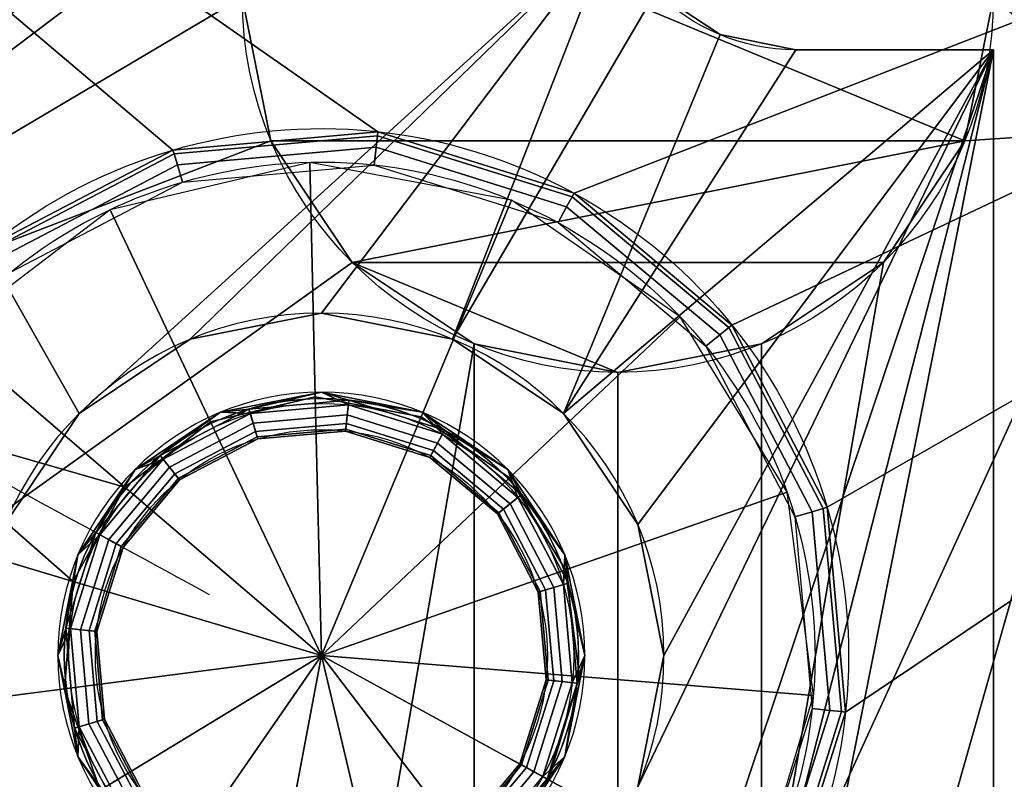
# Model space of a CAD drawing. Extents: x -1172 to 1155, y -30 to 30.
# Drawn here: x 1129 to 1137, y 14 to 20 of the extents above; entities that cross this region are included whole.
import ezdxf

# ---------------------------------------------------------------- set-up
doc = ezdxf.new("R2010")
doc.units = 0
doc.layers.add('2', color=7, linetype='CONTINUOUS')

msp = doc.modelspace()

# ---------------------------------------------------------------- linework, layer by layer
at = {"layer": '2', "color": 43, "linetype": 'CONTINUOUS'}
for p, q in [((1136.45, 19.6, -19.666), (1134.95, 19.6, -19.666)), ((1134.95, 19.6, -19.666), (1134.95, 19.6, -22.666)), ((1136.45, 19.6, -22.666), (1134.95, 19.6, -22.666)), ((1136.45, 2.85, -19.666), (1136.45, 19.6, -19.666)), ((1136.45, 19.6, -19.666), (1136.45, 19.6, -22.666)), ((1136.45, 2.85, -22.666), (1136.45, 19.6, -22.666)), ((1131.35, 17.6, -19.666), (1131.35, 17.6, -22.666)), ((1133.6, 17.15, -31.966), (1133.6, 12.85, -31.966)), ((1133.6, 17.15, -31.966), (1133.6, 17.15, -34.966)), ((1133.6, 17.15, -34.966), (1133.6, 17.15, -39.166)), ((1133.6, 17.15, -34.966), (1133.6, 12.85, -34.966)), ((1131.35, 17, -18.466), (1131.35, 17, -19.666)), ((1129.8449, 15.8222, -18.466), (1129.6376, 15.9355, -18.7022)), ((1129.6376, 15.9355, -18.7022), (1129.6376, 15.9355, -19.666)), ((1129.8449, 15.8222, -18.666), (1129.8449, 15.8222, -18.466)), ((1129.35, 15, -18.466), (1129.35, 15, -19.666)), ((1133.35, 15, -18.466), (1133.35, 15, -19.666)), ((1132.8551, 14.1778, -18.466), (1133.0624, 14.0645, -18.7022)), ((1132.8551, 14.1778, -18.666), (1132.8551, 14.1778, -18.466)), ((1133.0624, 14.0645, -18.7022), (1133.0624, 14.0645, -19.666))]:
    msp.add_line(p, q, dxfattribs=at)
at = {"layer": '2', "color": 43, "linetype": 'CONTINUOUS', "extrusion": (0, 0, -1)}
for centre, radius, start, end in [((-1133.6, 20, 34.966), 2.85, 270, 90), ((-1133.6, 20, 39.166), 2.85, 270, 90), ((-1133.6, 20, 31.966), 2.85, 90, 270), ((-1133.6, 20, 39.166), 2.85, 90, 270), ((-1134.95, 21.1, 19.666), 1.5, 270, 0), ((-1134.95, 21.1, 22.666), 1.5, 270, 0), ((-1131.35, 15, 18.466), 4, 28.64789, 208.64789), ((-1131.35, 15, 17.3442), 4, 28.64789, 208.64789), ((-1131.35, 15, 16.8538), 3.7458, 28.64789, 208.64789), ((-1131.35, 15, 18.7022), 1.9512, 28.64789, 208.64789), ((-1131.35, 15, 18.466), 1.915, 28.64789, 208.64789), ((-1131.35, 15, 18.466), 4, 208.64789, 28.64789), ((-1131.35, 15, 17.3442), 4, 208.64789, 28.64789), ((-1131.35, 15, 18.466), 1.715, 28.64789, 208.64789), ((-1131.35, 15, 18.666), 1.715, 28.64789, 208.64789), ((-1131.35, 15, 16.8538), 3.7458, 208.64789, 28.64789), ((-1131.35, 15, 18.7022), 1.9512, 208.64789, 28.64789), ((-1131.35, 15, 18.466), 1.915, 208.64789, 28.64789), ((-1131.35, 15, 18.466), 1.715, 208.64789, 28.64789), ((-1131.35, 15, 18.666), 1.715, 208.64789, 28.64789)]:
    msp.add_arc(centre, radius, start, end, dxfattribs=at)
at = {"layer": '2', "color": 43, "linetype": 'CONTINUOUS'}
for centre, radius, start, end in [((1131.35, 15, -19.666), 2.6, 90, 270), ((1131.35, 15, -22.666), 2.6, 90, 270), ((1131.35, 15, -19.666), 2.6, 270, 90), ((1131.35, 15, -22.666), 2.6, 270, 90), ((1131.35, 15, -19.666), 2, 90, 180), ((1131.35, 15, -18.466), 2, 90, 180), ((1131.35, 15, -19.666), 2, 0, 90), ((1131.35, 15, -18.466), 2, 0, 90), ((1131.35, 15, -19.666), 1.9512, 331.35211, 151.35211), ((1131.35, 15, -19.666), 1.9512, 151.35211, 331.35211), ((1131.35, 15, -19.666), 2, 180, 270), ((1131.35, 15, -18.466), 2, 180, 270), ((1131.35, 15, -19.666), 2, 270, 0), ((1131.35, 15, -18.466), 2, 270, 0)]:
    msp.add_arc(centre, radius, start, end, dxfattribs=at)
at = {"layer": '2', "color": 43, "linetype": 'CONTINUOUS', "extrusion": (0.479426, 0.877583, 0)}
for centre, radius, start, end in [((-985.6616, -22.166, 555.5618), 6.5, 54.8113, 81.41844), ((-983.7466, -18.666, 555.5618), 0.2, 90, 180)]:
    msp.add_arc(centre, radius, start, end, dxfattribs=at)
at = {"layer": '2', "color": 43, "linetype": 'CONTINUOUS', "extrusion": (-0.479426, -0.877583, 0)}
for centre, radius, start, end in [((985.6616, -22.166, -555.5618), 6.5, 54.8113, 81.41844), ((987.5766, -18.666, -555.5618), 0.2, 90, 180)]:
    msp.add_arc(centre, radius, start, end, dxfattribs=at)
at = {"layer": '2', "color": 43, "linetype": 'CONTINUOUS'}
for points in [[(1151.9999, 25.8, -18.466), (1122, 25.8, -18.466), (1131.7784, 18.977, -18.466), (1133.2678, 18.5103, -18.466)], [(1128.8408, 18.1151, -18.466), (1130.2239, 18.8382, -18.466), (1122, 25.8, -18.466)], [(1130.2239, 18.8382, -18.466), (1131.7784, 18.977, -18.466), (1122, 25.8, -18.466)], [(1133.2678, 18.5103, -18.466), (1134.4651, 17.5093, -18.466), (1151.9999, 25.8, -18.466)], [(1151.9999, 25.8, -18.466), (1134.4651, 17.5093, -18.466), (1135.1882, 16.1262, -18.466)], [(1151.9999, -25.8, -18.466), (1151.9999, 25.8, -18.466), (1135.327, 14.5716, -18.466), (1134.8603, 13.0823, -18.466)], [(1135.1882, 16.1262, -18.466), (1135.327, 14.5716, -18.466), (1151.9999, 25.8, -18.466)], [(1125.1, 16.65, -34.966), (1133.6, 23.75, -34.966), (1131.5848, 22.0153, -34.966)], [(1133.6, 23.75, -34.966), (1125.1, 16.65, -34.966), (1125.1, 23.35, -34.966)], [(1129.5115, -3.1615, -19.666), (1126.25, 22.6, -19.666), (1128.75, 5, -19.666)], [(1126.25, 22.6, -19.666), (1129.5115, -3.1615, -19.666), (1128.948, -4.005, -19.666)], [(1128.75, 15, -19.666), (1129.5115, 6.8385, -19.666), (1128.948, 5.995, -19.666), (1126.25, 22.6, -19.666)], [(1133.45, 21.1, -19.666), (1133.5642, 20.526, -19.666), (1129.5115, 16.8385, -19.666), (1126.25, 22.6, -19.666)], [(1129.5115, 16.8385, -19.666), (1128.948, 15.995, -19.666), (1126.25, 22.6, -19.666)], [(1126.25, 22.6, -22.666), (1129.5115, 16.8385, -22.666), (1133.5642, 20.526, -22.666), (1133.45, 21.1, -22.666)], [(1126.25, 22.6, -22.666), (1128.948, 15.995, -22.666), (1129.5115, 16.8385, -22.666)], [(1131.5848, 22.0153, -34.966), (1130.9669, 21.0906, -34.966), (1125.1, 16.65, -34.966)], [(1130.9669, 21.0906, -34.966), (1130.7501, 20, -34.966), (1125.1, 16.65, -34.966)], [(1130.9669, 18.9094, -39.166), (1130.7501, 20, -39.166), (1130.9669, 21.0906, -39.166), (1136.2331, 18.9094, -39.166)], [(1136.2331, 21.0906, -39.166), (1136.4501, 20, -39.166), (1136.2331, 18.9094, -39.166), (1130.9669, 21.0906, -39.166)], [(1137.5999, 21, -31.966), (1137.5999, 19, -31.966), (1136.2331, 21.0906, -31.966)], [(1136.4501, 20, -31.966), (1136.2331, 21.0906, -31.966), (1137.5999, 19, -31.966)], [(1130.355, 17.4021, -19.666), (1129.5115, 16.8385, -19.666), (1133.5642, 20.526, -19.666)], [(1133.5642, 20.526, -22.666), (1129.5115, 16.8385, -22.666), (1130.355, 17.4021, -22.666)], [(1133.5642, 20.526, -19.666), (1131.35, 17.6, -19.666), (1130.355, 17.4021, -19.666)], [(1133.5642, 20.526, -22.666), (1130.355, 17.4021, -22.666), (1131.35, 17.6, -22.666)], [(1132.345, 17.4021, -19.666), (1131.35, 17.6, -19.666), (1133.5642, 20.526, -19.666)], [(1131.35, 17.6, -22.666), (1132.345, 17.4021, -22.666), (1133.5642, 20.526, -22.666)], [(1132.345, 17.4021, -19.666), (1133.5642, 20.526, -19.666), (1133.8893, 20.0393, -19.666)], [(1133.8893, 20.0393, -22.666), (1133.5642, 20.526, -22.666), (1132.345, 17.4021, -22.666)], [(1133.8893, 20.0393, -19.666), (1134.3759, 19.7142, -19.666), (1133.1885, 16.8385, -19.666), (1132.345, 17.4021, -19.666)], [(1132.345, 17.4021, -22.666), (1133.1885, 16.8385, -22.666), (1134.3759, 19.7142, -22.666), (1133.8893, 20.0393, -22.666)], [(1133.8893, 20.0393, -19.666), (1133.8893, 20.0393, -22.666), (1134.3759, 19.7142, -22.666), (1134.3759, 19.7142, -19.666)], [(1125.1, 16.65, -34.966), (1130.7501, 20, -34.966), (1130.9669, 18.9094, -34.966)], [(1130.9669, 18.9094, -39.166), (1130.9669, 18.9094, -34.966), (1130.7501, 20, -34.966), (1130.7501, 20, -39.166)], [(1136.4501, 20, -39.166), (1136.4501, 20, -31.966), (1136.2331, 18.9094, -31.966), (1136.2331, 18.9094, -39.166)], [(1136.2331, 18.9094, -31.966), (1136.4501, 20, -31.966), (1137.5999, 19, -31.966)], [(1133.1885, 16.8385, -19.666), (1134.3759, 19.7142, -19.666), (1134.95, 19.6, -19.666)], [(1134.95, 19.6, -22.666), (1134.3759, 19.7142, -22.666), (1133.1885, 16.8385, -22.666)], [(1134.3759, 19.7142, -19.666), (1134.3759, 19.7142, -22.666), (1134.95, 19.6, -22.666), (1134.95, 19.6, -19.666)], [(1133.7521, 14.005, -22.666), (1131.35, 7.6, -22.666), (1132.345, 7.4021, -22.666), (1136.4501, 19.6, -22.666)], [(1132.345, 7.4021, -22.666), (1133.1885, 6.8385, -22.666), (1136.4501, 19.6, -22.666)], [(1136.4501, 19.6, -19.666), (1133.1885, 6.8385, -19.666), (1133.7521, 14.005, -19.666), (1133.95, 15, -19.666)], [(1134.95, 19.6, -19.666), (1136.4501, 19.6, -19.666), (1133.1885, 16.8385, -19.666)], [(1133.7521, 15.995, -19.666), (1133.1885, 16.8385, -19.666), (1136.4501, 19.6, -19.666)], [(1133.7521, 5.995, -19.666), (1133.1885, 6.8385, -19.666), (1136.4501, 19.6, -19.666)], [(1136.4501, 19.6, -22.666), (1133.1885, 6.8385, -22.666), (1133.7521, 5.995, -22.666)], [(1133.1885, 16.8385, -22.666), (1136.4501, 19.6, -22.666), (1134.95, 19.6, -22.666)], [(1136.4501, 19.6, -22.666), (1133.1885, 16.8385, -22.666), (1133.7521, 15.995, -22.666)], [(1133.95, 15, -19.666), (1133.7521, 15.995, -19.666), (1136.4501, 19.6, -19.666)], [(1133.95, 5, -19.666), (1133.7521, 5.995, -19.666), (1136.4501, 19.6, -19.666), (1136.4501, 2.85, -19.666)], [(1136.4501, 19.6, -22.666), (1133.95, 15, -22.666), (1133.7521, 14.005, -22.666)], [(1133.7521, 5.995, -22.666), (1133.95, 5, -22.666), (1136.4501, 2.85, -22.666), (1136.4501, 19.6, -22.666)], [(1133.7521, 15.995, -22.666), (1133.95, 15, -22.666), (1136.4501, 19.6, -22.666)], [(1136.4501, 19.6, -19.666), (1134.95, 19.6, -19.666), (1134.95, 19.6, -22.666), (1136.4501, 19.6, -22.666)], [(1136.4501, 2.85, -19.666), (1136.4501, 19.6, -19.666), (1136.4501, 19.6, -22.666), (1136.4501, 2.85, -22.666)], [(1137.5999, 19, -31.966), (1134.6906, 12.6331, -31.966), (1135.6152, 17.9847, -31.966), (1136.2331, 18.9094, -31.966)], [(1135.6152, 12.0153, -31.966), (1134.6906, 12.6331, -31.966), (1137.5999, 19, -31.966)], [(1136.2331, 11.0906, -31.966), (1135.6152, 12.0153, -31.966), (1137.5999, 19, -31.966)], [(1136.4501, 10, -31.966), (1136.2331, 11.0906, -31.966), (1137.5999, 19, -31.966)], [(1137.5999, 19, -31.966), (1137.5999, 4, -31.966), (1136.4501, 10, -31.966)], [(1130.9669, 18.9094, -34.966), (1131.5848, 17.9847, -34.966), (1125.1, 13.35, -34.966), (1125.1, 16.65, -34.966)], [(1130.2239, 18.8382, -18.466), (1130.2239, 18.8382, -17.3442), (1131.7784, 18.977, -17.3442), (1131.7784, 18.977, -18.466)], [(1131.7784, 18.977, -17.3442), (1130.2239, 18.8382, -17.3442), (1130.2323, 18.8092, -17.1561), (1131.7751, 18.9469, -17.1561)], [(1131.7751, 18.9469, -17.1561), (1130.2323, 18.8092, -17.1561), (1130.257, 18.725, -16.987), (1131.7657, 18.8597, -16.987)], [(1131.5848, 17.9847, -39.166), (1130.9669, 18.9094, -39.166), (1136.2331, 18.9094, -39.166)], [(1131.5848, 17.9847, -39.166), (1131.5848, 17.9847, -34.966), (1130.9669, 18.9094, -34.966), (1130.9669, 18.9094, -39.166)], [(1131.5848, 17.9847, -39.166), (1136.2331, 18.9094, -39.166), (1135.6152, 17.9847, -39.166)], [(1133.2532, 18.4838, -17.1561), (1131.7751, 18.9469, -17.1561), (1131.7657, 18.8597, -16.987), (1133.2111, 18.4068, -16.987)], [(1133.2678, 18.5103, -17.3442), (1131.7784, 18.977, -17.3442), (1131.7751, 18.9469, -17.1561), (1133.2532, 18.4838, -17.1561)], [(1131.7784, 18.977, -18.466), (1131.7784, 18.977, -17.3442), (1133.2678, 18.5103, -17.3442), (1133.2678, 18.5103, -18.466)], [(1136.2331, 18.9094, -39.166), (1136.2331, 18.9094, -31.966), (1135.6152, 17.9847, -31.966), (1135.6152, 17.9847, -39.166)], [(1128.8408, 18.1151, -18.466), (1128.8408, 18.1151, -17.3442), (1130.2239, 18.8382, -17.3442), (1130.2239, 18.8382, -18.466)], [(1130.2239, 18.8382, -17.3442), (1128.8408, 18.1151, -17.3442), (1128.8598, 18.0915, -17.1561), (1130.2323, 18.8092, -17.1561)], [(1131.7657, 18.8597, -16.987), (1130.257, 18.725, -16.987), (1130.2954, 18.5942, -16.8539), (1131.7512, 18.7242, -16.8539)], [(1133.2111, 18.4068, -16.987), (1131.7657, 18.8597, -16.987), (1131.7512, 18.7242, -16.8539), (1133.1458, 18.2872, -16.8539)], [(1130.2323, 18.8092, -17.1561), (1128.8598, 18.0915, -17.1561), (1128.9147, 18.0232, -16.987), (1130.257, 18.725, -16.987)], [(1130.257, 18.725, -16.987), (1128.9147, 18.0232, -16.987), (1129.0002, 17.9171, -16.8539), (1130.2954, 18.5942, -16.8539)], [(1131.2616, 18.7447, -16.8539), (1129.7462, 18.385, -16.8539), (1130.5087, 16.7756, -15.9701), (1131.3037, 16.9642, -15.9701)], [(1132.7924, 18.4569, -16.8539), (1131.2616, 18.7447, -16.8539), (1131.3037, 16.9642, -15.9701), (1132.1065, 16.8133, -15.9701)], [(1134.0737, 17.5714, -16.8539), (1132.7924, 18.4569, -16.8539), (1132.1065, 16.8133, -15.9701), (1132.7786, 16.3488, -15.9701)], [(1134.4415, 17.4903, -17.1561), (1133.2532, 18.4838, -17.1561), (1133.2111, 18.4068, -16.987), (1134.3732, 17.4353, -16.987)], [(1134.4651, 17.5093, -17.3442), (1133.2678, 18.5103, -17.3442), (1133.2532, 18.4838, -17.1561), (1134.4415, 17.4903, -17.1561)], [(1133.2678, 18.5103, -18.466), (1133.2678, 18.5103, -17.3442), (1134.4651, 17.5093, -17.3442), (1134.4651, 17.5093, -18.466)], [(1129.7462, 18.385, -16.8539), (1128.508, 17.44, -16.8539), (1129.8592, 16.2799, -15.9701), (1130.5087, 16.7756, -15.9701)], [(1134.3732, 17.4353, -16.987), (1133.2111, 18.4068, -16.987), (1133.1458, 18.2872, -16.8539), (1134.2671, 17.3498, -16.8539)], [(1131.5848, 17.9847, -34.966), (1132.5094, 17.3669, -34.966), (1131.5848, 12.0153, -34.966), (1125.1, 13.35, -34.966)], [(1131.5848, 17.9847, -39.166), (1135.6152, 17.9847, -39.166), (1134.6906, 17.3669, -39.166), (1133.6, 17.15, -39.166)], [(1133.6, 17.15, -39.166), (1132.5094, 17.3669, -39.166), (1131.5848, 17.9847, -39.166)], [(1132.5094, 17.3669, -39.166), (1132.5094, 17.3669, -34.966), (1131.5848, 17.9847, -34.966), (1131.5848, 17.9847, -39.166)], [(1135.6152, 17.9847, -39.166), (1135.6152, 17.9847, -31.966), (1134.6906, 17.3669, -31.966), (1134.6906, 17.3669, -39.166)], [(1134.6906, 12.6331, -31.966), (1134.6906, 17.3669, -31.966), (1135.6152, 17.9847, -31.966)], [(1131.35, 17.6, -19.666), (1131.35, 17.6, -22.666), (1130.355, 17.4021, -22.666), (1130.355, 17.4021, -19.666)], [(1132.345, 17.4021, -19.666), (1132.345, 17.4021, -22.666), (1131.35, 17.6, -22.666), (1131.35, 17.6, -19.666)], [(1134.8841, 16.2412, -16.8539), (1134.0737, 17.5714, -16.8539), (1132.7786, 16.3488, -15.9701), (1133.2037, 15.6511, -15.9701)], [(1135.1591, 16.1176, -17.1561), (1134.4415, 17.4903, -17.1561), (1134.3732, 17.4353, -16.987), (1135.075, 16.093, -16.987)], [(1135.1882, 16.1262, -17.3442), (1134.4651, 17.5093, -17.3442), (1134.4415, 17.4903, -17.1561), (1135.1591, 16.1176, -17.1561)], [(1134.4651, 17.5093, -18.466), (1134.4651, 17.5093, -17.3442), (1135.1882, 16.1262, -17.3442), (1135.1882, 16.1262, -18.466)], [(1129.8592, 16.2799, -15.9701), (1128.508, 17.44, -16.8539), (1128.0627, 16.7958, -16.8539)], [(1135.075, 16.093, -16.987), (1134.3732, 17.4353, -16.987), (1134.2671, 17.3498, -16.8539), (1134.9442, 16.0546, -16.8539)], [(1130.355, 17.4021, -19.666), (1130.355, 17.4021, -22.666), (1129.5115, 16.8385, -22.666), (1129.5115, 16.8385, -19.666)], [(1132.5094, 12.6331, -34.966), (1131.5848, 12.0153, -34.966), (1132.5094, 17.3669, -34.966)], [(1133.1885, 16.8385, -19.666), (1133.1885, 16.8385, -22.666), (1132.345, 17.4021, -22.666), (1132.345, 17.4021, -19.666)], [(1133.6, 17.15, -39.166), (1133.6, 17.15, -34.966), (1132.5094, 17.3669, -34.966), (1132.5094, 17.3669, -39.166)], [(1132.5094, 17.3669, -34.966), (1133.6, 17.15, -34.966), (1133.6, 12.85, -34.966), (1132.5094, 12.6331, -34.966)], [(1134.6906, 17.3669, -31.966), (1133.6, 17.15, -31.966), (1133.6, 17.15, -34.966)], [(1133.6, 17.15, -34.966), (1133.6, 17.15, -39.166), (1134.6906, 17.3669, -39.166), (1134.6906, 17.3669, -31.966)], [(1134.6906, 12.6331, -31.966), (1133.6, 12.85, -31.966), (1133.6, 17.15, -31.966), (1134.6906, 17.3669, -31.966)], [(1133.6, 17.15, -31.966), (1133.6, 12.85, -31.966), (1133.6, 12.85, -34.966), (1133.6, 17.15, -34.966)], [(1131.3037, 16.9642, -15.9701), (1130.5087, 16.7756, -15.9701), (1131.35, 15, -15.666)], [(1131.35, 17, -19.666), (1130.5846, 16.8478, -19.666), (1130.8006, 16.8723, -19.666)], [(1130.5846, 16.8478, -18.466), (1131.35, 17, -18.466), (1131.5551, 16.904, -18.466), (1130.8109, 16.8375, -18.466)], [(1130.5846, 16.8478, -18.466), (1130.5846, 16.8478, -19.666), (1131.35, 17, -19.666), (1131.35, 17, -18.466)], [(1130.8006, 16.8723, -19.666), (1131.559, 16.94, -19.666), (1131.35, 17, -19.666)], [(1132.1065, 16.8133, -15.9701), (1131.3037, 16.9642, -15.9701), (1131.35, 15, -15.666)], [(1132.1154, 16.8478, -19.666), (1131.35, 17, -19.666), (1131.559, 16.94, -19.666)], [(1131.35, 17, -18.466), (1132.1154, 16.8478, -18.466), (1132.2681, 16.6806, -18.466), (1131.5551, 16.904, -18.466)], [(1131.35, 17, -18.466), (1131.35, 17, -19.666), (1132.1154, 16.8478, -19.666), (1132.1154, 16.8478, -18.466)], [(1131.559, 16.94, -18.7022), (1130.8006, 16.8723, -18.7022), (1130.8671, 16.6456, -18.466), (1131.5336, 16.7051, -18.466)], [(1130.8006, 16.8723, -19.666), (1130.8006, 16.8723, -18.7022), (1131.559, 16.94, -18.7022), (1131.559, 16.94, -19.666)], [(1131.5469, 16.8279, -18.4813), (1130.8324, 16.7641, -18.4813), (1130.8109, 16.8375, -18.466), (1131.5551, 16.904, -18.466)], [(1132.2855, 16.7124, -18.7022), (1131.559, 16.94, -18.7022), (1131.5336, 16.7051, -18.466), (1132.1722, 16.5051, -18.466)], [(1132.2314, 16.6134, -18.4813), (1131.5469, 16.8279, -18.4813), (1131.5551, 16.904, -18.466), (1132.2681, 16.6806, -18.466)], [(1131.559, 16.94, -19.666), (1131.559, 16.94, -18.7022), (1132.2855, 16.7124, -18.7022), (1132.2855, 16.7124, -19.666)], [(1131.559, 16.94, -19.666), (1132.2855, 16.7124, -19.666), (1132.1154, 16.8478, -19.666)], [(1129.5115, 16.8385, -19.666), (1129.5115, 16.8385, -22.666), (1128.948, 15.995, -22.666), (1128.948, 15.995, -19.666)], [(1130.5846, 16.8478, -19.666), (1129.9357, 16.4142, -19.666), (1130.126, 16.5195, -19.666)], [(1130.8109, 16.8375, -18.466), (1130.1486, 16.4913, -18.466), (1129.9357, 16.4142, -18.466), (1130.5846, 16.8478, -18.466)], [(1129.9357, 16.4142, -18.466), (1129.9357, 16.4142, -19.666), (1130.5846, 16.8478, -19.666), (1130.5846, 16.8478, -18.466)], [(1130.8006, 16.8723, -18.7022), (1130.126, 16.5195, -18.7022), (1130.2742, 16.3356, -18.466), (1130.8671, 16.6456, -18.466)], [(1130.126, 16.5195, -19.666), (1130.126, 16.5195, -18.7022), (1130.8006, 16.8723, -18.7022), (1130.8006, 16.8723, -19.666)], [(1130.126, 16.5195, -19.666), (1130.8006, 16.8723, -19.666), (1130.5846, 16.8478, -19.666)], [(1130.8324, 16.7641, -18.4813), (1130.1967, 16.4317, -18.4813), (1130.1486, 16.4913, -18.466), (1130.8109, 16.8375, -18.466)], [(1131.5399, 16.7634, -18.5246), (1130.8507, 16.7018, -18.5246), (1130.8324, 16.7641, -18.4813), (1131.5469, 16.8279, -18.4813)], [(1132.7786, 16.3488, -15.9701), (1132.1065, 16.8133, -15.9701), (1131.35, 15, -15.666)], [(1132.2002, 16.5565, -18.5246), (1131.5399, 16.7634, -18.5246), (1131.5469, 16.8279, -18.4813), (1132.2314, 16.6134, -18.4813)], [(1132.7642, 16.4142, -19.666), (1132.1154, 16.8478, -19.666), (1132.2855, 16.7124, -19.666)], [(1132.1154, 16.8478, -18.466), (1132.7642, 16.4142, -18.466), (1132.8413, 16.2013, -18.466), (1132.2681, 16.6806, -18.466)], [(1132.1154, 16.8478, -18.466), (1132.1154, 16.8478, -19.666), (1132.7642, 16.4142, -19.666), (1132.7642, 16.4142, -18.466)], [(1133.7521, 15.995, -19.666), (1133.7521, 15.995, -22.666), (1133.1885, 16.8385, -22.666), (1133.1885, 16.8385, -19.666)], [(1128.0627, 16.7958, -16.8539), (1127.7612, 16.0731, -16.8539), (1129.4676, 15.5629, -15.9701)], [(1129.4676, 15.5629, -15.9701), (1129.8592, 16.2799, -15.9701), (1128.0627, 16.7958, -16.8539)], [(1130.5087, 16.7756, -15.9701), (1129.8592, 16.2799, -15.9701), (1131.35, 15, -15.666)], [(1130.8507, 16.7018, -18.5246), (1130.2375, 16.3812, -18.5246), (1130.1967, 16.4317, -18.4813), (1130.8324, 16.7641, -18.4813)], [(1131.5353, 16.7203, -18.5895), (1130.8628, 16.6602, -18.5895), (1130.8507, 16.7018, -18.5246), (1131.5399, 16.7634, -18.5246)], [(1132.1795, 16.5184, -18.5895), (1131.5353, 16.7203, -18.5895), (1131.5399, 16.7634, -18.5246), (1132.2002, 16.5565, -18.5246)], [(1130.8628, 16.6602, -18.5895), (1130.2646, 16.3474, -18.5895), (1130.2375, 16.3812, -18.5246), (1130.8507, 16.7018, -18.5246)], [(1131.5336, 16.7051, -18.666), (1130.8671, 16.6456, -18.666), (1130.8628, 16.6602, -18.5895), (1131.5353, 16.7203, -18.5895)], [(1131.5336, 16.7051, -18.666), (1131.5336, 16.7051, -18.466), (1130.8671, 16.6456, -18.466), (1130.8671, 16.6456, -18.666)], [(1132.1722, 16.5051, -18.666), (1131.5336, 16.7051, -18.666), (1131.5353, 16.7203, -18.5895), (1132.1795, 16.5184, -18.5895)], [(1132.1722, 16.5051, -18.666), (1132.1722, 16.5051, -18.466), (1131.5336, 16.7051, -18.466), (1131.5336, 16.7051, -18.666)], [(1132.8696, 16.224, -18.7022), (1132.2855, 16.7124, -18.7022), (1132.1722, 16.5051, -18.466), (1132.6855, 16.0758, -18.466)], [(1132.7817, 16.1533, -18.4813), (1132.2314, 16.6134, -18.4813), (1132.2681, 16.6806, -18.466), (1132.8413, 16.2013, -18.466)], [(1132.2855, 16.7124, -19.666), (1132.2855, 16.7124, -18.7022), (1132.8696, 16.224, -18.7022), (1132.8696, 16.224, -19.666)], [(1132.2855, 16.7124, -19.666), (1132.8696, 16.224, -19.666), (1132.7642, 16.4142, -19.666)], [(1130.8671, 16.6456, -18.666), (1130.2742, 16.3356, -18.666), (1130.2646, 16.3474, -18.5895), (1130.8628, 16.6602, -18.5895)], [(1130.8671, 16.6456, -18.666), (1130.8671, 16.6456, -18.466), (1130.2742, 16.3356, -18.466), (1130.2742, 16.3356, -18.666)], [(1132.7312, 16.1126, -18.5246), (1132.2002, 16.5565, -18.5246), (1132.2314, 16.6134, -18.4813), (1132.7817, 16.1533, -18.4813)], [(1130.126, 16.5195, -18.7022), (1129.6376, 15.9355, -18.7022), (1129.8449, 15.8222, -18.466), (1130.2742, 16.3356, -18.466)], [(1129.6376, 15.9355, -19.666), (1129.6376, 15.9355, -18.7022), (1130.126, 16.5195, -18.7022), (1130.126, 16.5195, -19.666)], [(1129.6376, 15.9355, -19.666), (1130.126, 16.5195, -19.666), (1129.9357, 16.4142, -19.666)], [(1132.6855, 16.0758, -18.666), (1132.1722, 16.5051, -18.666), (1132.1795, 16.5184, -18.5895), (1132.6975, 16.0854, -18.5895)], [(1132.6975, 16.0854, -18.5895), (1132.1795, 16.5184, -18.5895), (1132.2002, 16.5565, -18.5246), (1132.7312, 16.1126, -18.5246)], [(1129.5023, 15.7654, -18.466), (1129.9357, 16.4142, -18.466), (1130.1486, 16.4913, -18.466), (1129.6694, 15.9181, -18.466)], [(1130.1967, 16.4317, -18.4813), (1129.7365, 15.8814, -18.4813), (1129.6694, 15.9181, -18.466), (1130.1486, 16.4913, -18.466)], [(1132.6855, 16.0758, -18.666), (1132.6855, 16.0758, -18.466), (1132.1722, 16.5051, -18.466), (1132.1722, 16.5051, -18.666)], [(1129.9357, 16.4142, -19.666), (1129.5023, 15.7654, -19.666), (1129.6376, 15.9355, -19.666)], [(1129.5023, 15.7654, -18.466), (1129.5023, 15.7654, -19.666), (1129.9357, 16.4142, -19.666), (1129.9357, 16.4142, -18.466)], [(1130.2375, 16.3812, -18.5246), (1129.7935, 15.8503, -18.5246), (1129.7365, 15.8814, -18.4813), (1130.1967, 16.4317, -18.4813)], [(1130.2646, 16.3474, -18.5895), (1129.8316, 15.8295, -18.5895), (1129.7935, 15.8503, -18.5246), (1130.2375, 16.3812, -18.5246)], [(1133.1978, 15.7654, -19.666), (1132.7642, 16.4142, -19.666), (1132.8696, 16.224, -19.666)], [(1133.1875, 15.5391, -18.466), (1132.8413, 16.2013, -18.466), (1132.7642, 16.4142, -18.466), (1133.1978, 15.7654, -18.466)], [(1132.7642, 16.4142, -18.466), (1132.7642, 16.4142, -19.666), (1133.1978, 15.7654, -19.666), (1133.1978, 15.7654, -18.466)], [(1130.2742, 16.3356, -18.666), (1129.8449, 15.8222, -18.666), (1129.8316, 15.8295, -18.5895), (1130.2646, 16.3474, -18.5895)], [(1130.2742, 16.3356, -18.666), (1130.2742, 16.3356, -18.466), (1129.8449, 15.8222, -18.466), (1129.8449, 15.8222, -18.666)], [(1133.2037, 15.6511, -15.9701), (1132.7786, 16.3488, -15.9701), (1131.35, 15, -15.666)], [(1129.8592, 16.2799, -15.9701), (1129.4676, 15.5629, -15.9701), (1131.35, 15, -15.666)], [(1133.2223, 15.5493, -18.7022), (1132.8696, 16.224, -18.7022), (1132.6855, 16.0758, -18.466), (1132.9956, 15.4828, -18.466)], [(1132.8696, 16.224, -19.666), (1132.8696, 16.224, -18.7022), (1133.2223, 15.5493, -18.7022), (1133.2223, 15.5493, -19.666)], [(1132.8696, 16.224, -19.666), (1133.2223, 15.5493, -19.666), (1133.1978, 15.7654, -19.666)], [(1135.0834, 14.6965, -16.8539), (1134.8841, 16.2412, -16.8539), (1133.2037, 15.6511, -15.9701), (1133.3083, 14.8408, -15.9701)], [(1133.0519, 15.4993, -18.5246), (1132.7312, 16.1126, -18.5246), (1132.7817, 16.1533, -18.4813), (1133.1141, 15.5176, -18.4813)], [(1133.1141, 15.5176, -18.4813), (1132.7817, 16.1533, -18.4813), (1132.8413, 16.2013, -18.466), (1133.1875, 15.5391, -18.466)], [(1127.7612, 16.0731, -16.8539), (1127.635, 14.5207, -16.8539), (1129.4013, 14.7486, -15.9701), (1129.4676, 15.5629, -15.9701)], [(1132.9956, 15.4828, -18.666), (1132.6855, 16.0758, -18.666), (1132.6975, 16.0854, -18.5895), (1133.0103, 15.4871, -18.5895)], [(1132.9956, 15.4828, -18.666), (1132.9956, 15.4828, -18.466), (1132.6855, 16.0758, -18.466), (1132.6855, 16.0758, -18.666)], [(1133.0103, 15.4871, -18.5895), (1132.6975, 16.0854, -18.5895), (1132.7312, 16.1126, -18.5246), (1133.0519, 15.4993, -18.5246)], [(1135.2097, 14.5843, -16.987), (1135.075, 16.093, -16.987), (1134.9442, 16.0546, -16.8539), (1135.0743, 14.5988, -16.8539)], [(1135.2969, 14.5749, -17.1561), (1135.1591, 16.1176, -17.1561), (1135.075, 16.093, -16.987), (1135.2097, 14.5843, -16.987)], [(1135.327, 14.5716, -17.3442), (1135.1882, 16.1262, -17.3442), (1135.1591, 16.1176, -17.1561), (1135.2969, 14.5749, -17.1561)], [(1135.1882, 16.1262, -18.466), (1135.1882, 16.1262, -17.3442), (1135.327, 14.5716, -17.3442), (1135.327, 14.5716, -18.466)], [(1133.95, 15, -19.666), (1133.95, 15, -22.666), (1133.7521, 15.995, -22.666), (1133.7521, 15.995, -19.666)], [(1129.6694, 15.9181, -18.466), (1129.446, 15.2051, -18.466), (1129.3499, 15, -18.466), (1129.5023, 15.7654, -18.466)], [(1129.6376, 15.9355, -18.7022), (1129.41, 15.209, -18.7022), (1129.6449, 15.1837, -18.466), (1129.8449, 15.8222, -18.466)], [(1129.41, 15.209, -19.666), (1129.41, 15.209, -18.7022), (1129.6376, 15.9355, -18.7022), (1129.6376, 15.9355, -19.666)], [(1129.41, 15.209, -19.666), (1129.6376, 15.9355, -19.666), (1129.5023, 15.7654, -19.666)], [(1129.7365, 15.8814, -18.4813), (1129.5221, 15.1969, -18.4813), (1129.446, 15.2051, -18.466), (1129.6694, 15.9181, -18.466)], [(1129.7935, 15.8503, -18.5246), (1129.5866, 15.1899, -18.5246), (1129.5221, 15.1969, -18.4813), (1129.7365, 15.8814, -18.4813)], [(1129.8316, 15.8295, -18.5895), (1129.6297, 15.1853, -18.5895), (1129.5866, 15.1899, -18.5246), (1129.7935, 15.8503, -18.5246)], [(1129.8449, 15.8222, -18.666), (1129.6449, 15.1837, -18.666), (1129.6297, 15.1853, -18.5895), (1129.8316, 15.8295, -18.5895)], [(1129.8449, 15.8222, -18.666), (1129.8449, 15.8222, -18.466), (1129.6449, 15.1837, -18.466), (1129.6449, 15.1837, -18.666)], [(1129.5023, 15.7654, -19.666), (1129.3499, 15, -19.666), (1129.41, 15.209, -19.666)], [(1129.3499, 15, -18.466), (1129.3499, 15, -19.666), (1129.5023, 15.7654, -19.666), (1129.5023, 15.7654, -18.466)], [(1133.1978, 15.7654, -18.466), (1133.35, 15, -18.466), (1133.2539, 14.7949, -18.466), (1133.1875, 15.5391, -18.466)], [(1133.35, 15, -19.666), (1133.1978, 15.7654, -19.666), (1133.2223, 15.5493, -19.666)], [(1133.1978, 15.7654, -18.466), (1133.1978, 15.7654, -19.666), (1133.35, 15, -19.666), (1133.35, 15, -18.466)], [(1133.3083, 14.8408, -15.9701), (1133.2037, 15.6511, -15.9701), (1131.35, 15, -15.666)], [(1129.4676, 15.5629, -15.9701), (1129.4013, 14.7486, -15.9701), (1131.35, 15, -15.666)], [(1133.2901, 14.791, -18.7022), (1133.2223, 15.5493, -18.7022), (1132.9956, 15.4828, -18.466), (1133.0551, 14.8163, -18.466)], [(1133.2223, 15.5493, -19.666), (1133.2223, 15.5493, -18.7022), (1133.2901, 14.791, -18.7022), (1133.2901, 14.791, -19.666)], [(1133.2223, 15.5493, -19.666), (1133.2901, 14.791, -19.666), (1133.35, 15, -19.666)], [(1133.0551, 14.8163, -18.666), (1132.9956, 15.4828, -18.666), (1133.0103, 15.4871, -18.5895), (1133.0702, 14.8147, -18.5895)], [(1133.0551, 14.8163, -18.666), (1133.0551, 14.8163, -18.466), (1132.9956, 15.4828, -18.466), (1132.9956, 15.4828, -18.666)], [(1133.0702, 14.8147, -18.5895), (1133.0103, 15.4871, -18.5895), (1133.0519, 15.4993, -18.5246), (1133.1134, 14.8101, -18.5246)], [(1133.1134, 14.8101, -18.5246), (1133.0519, 15.4993, -18.5246), (1133.1141, 15.5176, -18.4813), (1133.1779, 14.8031, -18.4813)], [(1133.1779, 14.8031, -18.4813), (1133.1141, 15.5176, -18.4813), (1133.1875, 15.5391, -18.466), (1133.2539, 14.7949, -18.466)], [(1129.4777, 14.4507, -19.666), (1129.41, 15.209, -19.666), (1129.3499, 15, -19.666)], [(1129.5023, 14.2346, -18.466), (1129.3499, 15, -18.466), (1129.446, 15.2051, -18.466), (1129.5124, 14.4609, -18.466)], [(1129.41, 15.209, -18.7022), (1129.4777, 14.4507, -18.7022), (1129.7044, 14.5172, -18.466), (1129.6449, 15.1837, -18.466)], [(1129.4777, 14.4507, -19.666), (1129.4777, 14.4507, -18.7022), (1129.41, 15.209, -18.7022), (1129.41, 15.209, -19.666)], [(1129.5221, 15.1969, -18.4813), (1129.5859, 14.4824, -18.4813), (1129.5124, 14.4609, -18.466), (1129.446, 15.2051, -18.466)], [(1129.5866, 15.1899, -18.5246), (1129.6482, 14.5007, -18.5246), (1129.5859, 14.4824, -18.4813), (1129.5221, 15.1969, -18.4813)], [(1129.6297, 15.1853, -18.5895), (1129.6898, 14.5129, -18.5895), (1129.6482, 14.5007, -18.5246), (1129.5866, 15.1899, -18.5246)], [(1129.6449, 15.1837, -18.666), (1129.7044, 14.5172, -18.666), (1129.6898, 14.5129, -18.5895), (1129.6297, 15.1853, -18.5895)], [(1129.6449, 15.1837, -18.666), (1129.6449, 15.1837, -18.466), (1129.7044, 14.5172, -18.466), (1129.7044, 14.5172, -18.666)], [(1129.5115, 6.8385, -19.666), (1128.75, 15, -19.666), (1128.948, 14.005, -19.666)], [(1129.3499, 15, -19.666), (1129.5023, 14.2346, -19.666), (1129.4777, 14.4507, -19.666)], [(1129.5023, 14.2346, -18.466), (1129.5023, 14.2346, -19.666), (1129.3499, 15, -19.666), (1129.3499, 15, -18.466)], [(1129.4013, 14.7486, -15.9701), (1129.672, 13.9777, -15.9701), (1131.35, 15, -15.666)], [(1129.672, 13.9777, -15.9701), (1130.2329, 13.3836, -15.9701), (1131.35, 15, -15.666)], [(1130.2329, 13.3836, -15.9701), (1130.9869, 13.069, -15.9701), (1131.35, 15, -15.666)], [(1130.9869, 13.069, -15.9701), (1131.8038, 13.0883, -15.9701), (1131.35, 15, -15.666)], [(1133.0743, 14.058, -15.9701), (1133.3083, 14.8408, -15.9701), (1131.35, 15, -15.666)], [(1131.8038, 13.0883, -15.9701), (1132.542, 13.4381, -15.9701), (1131.35, 15, -15.666)], [(1132.542, 13.4381, -15.9701), (1133.0743, 14.058, -15.9701), (1131.35, 15, -15.666)], [(1133.35, 15, -18.466), (1133.1978, 14.2346, -18.466), (1133.0305, 14.0819, -18.466), (1133.2539, 14.7949, -18.466)], [(1133.1978, 14.2346, -19.666), (1133.35, 15, -19.666), (1133.2901, 14.791, -19.666)], [(1133.35, 15, -18.466), (1133.35, 15, -19.666), (1133.1978, 14.2346, -19.666), (1133.1978, 14.2346, -18.466)], [(1133.7521, 14.005, -19.666), (1133.7521, 14.005, -22.666), (1133.95, 15, -22.666), (1133.95, 15, -19.666)], [(1133.0624, 14.0645, -18.7022), (1133.2901, 14.791, -18.7022), (1133.0551, 14.8163, -18.466), (1132.8551, 14.1778, -18.466)], [(1132.8551, 14.1778, -18.666), (1132.8551, 14.1778, -18.466), (1133.0551, 14.8163, -18.466), (1133.0551, 14.8163, -18.666)], [(1132.8551, 14.1778, -18.666), (1133.0551, 14.8163, -18.666), (1133.0702, 14.8147, -18.5895), (1132.8684, 14.1705, -18.5895)], [(1132.8684, 14.1705, -18.5895), (1133.0702, 14.8147, -18.5895), (1133.1134, 14.8101, -18.5246), (1132.9064, 14.1497, -18.5246)], [(1132.9064, 14.1497, -18.5246), (1133.1134, 14.8101, -18.5246), (1133.1779, 14.8031, -18.4813), (1132.9634, 14.1186, -18.4813)], [(1132.9634, 14.1186, -18.4813), (1133.1779, 14.8031, -18.4813), (1133.2539, 14.7949, -18.466), (1133.0305, 14.0819, -18.466)], [(1134.6372, 13.2042, -16.8539), (1135.0834, 14.6965, -16.8539), (1133.3083, 14.8408, -15.9701), (1133.0743, 14.058, -15.9701)], [(1127.635, 14.5207, -16.8539), (1128.1512, 13.0511, -16.8539), (1129.672, 13.9777, -15.9701), (1129.4013, 14.7486, -15.9701)], [(1133.2901, 14.791, -19.666), (1133.2901, 14.791, -18.7022), (1133.0624, 14.0645, -18.7022), (1133.0624, 14.0645, -19.666)], [(1133.2901, 14.791, -19.666), (1133.0624, 14.0645, -19.666), (1133.1978, 14.2346, -19.666)], [(1134.7568, 13.1388, -16.987), (1135.2097, 14.5843, -16.987), (1135.0743, 14.5988, -16.8539), (1134.6372, 13.2042, -16.8539)], [(1134.8338, 13.0968, -17.1561), (1135.2969, 14.5749, -17.1561), (1135.2097, 14.5843, -16.987), (1134.7568, 13.1388, -16.987)], [(1134.8603, 13.0823, -17.3442), (1135.327, 14.5716, -17.3442), (1135.2969, 14.5749, -17.1561), (1134.8338, 13.0968, -17.1561)], [(1135.327, 14.5716, -18.466), (1135.327, 14.5716, -17.3442), (1134.8603, 13.0823, -17.3442), (1134.8603, 13.0823, -18.466)], [(1129.4777, 14.4507, -18.7022), (1129.8305, 13.776, -18.7022), (1130.0144, 13.9242, -18.466), (1129.7044, 14.5172, -18.466)], [(1129.6482, 14.5007, -18.5246), (1129.9688, 13.8874, -18.5246), (1129.9182, 13.8467, -18.4813), (1129.5859, 14.4824, -18.4813)], [(1129.6898, 14.5129, -18.5895), (1130.0025, 13.9146, -18.5895), (1129.9688, 13.8874, -18.5246), (1129.6482, 14.5007, -18.5246)], [(1129.7044, 14.5172, -18.666), (1130.0144, 13.9242, -18.666), (1130.0025, 13.9146, -18.5895), (1129.6898, 14.5129, -18.5895)], [(1129.7044, 14.5172, -18.666), (1129.7044, 14.5172, -18.466), (1130.0144, 13.9242, -18.466), (1130.0144, 13.9242, -18.666)], [(1129.8305, 13.776, -19.666), (1129.8305, 13.776, -18.7022), (1129.4777, 14.4507, -18.7022), (1129.4777, 14.4507, -19.666)], [(1129.8305, 13.776, -19.666), (1129.4777, 14.4507, -19.666), (1129.5023, 14.2346, -19.666)], [(1129.5124, 14.4609, -18.466), (1129.8586, 13.7987, -18.466), (1129.9357, 13.5858, -18.466), (1129.5023, 14.2346, -18.466)], [(1129.5859, 14.4824, -18.4813), (1129.9182, 13.8467, -18.4813), (1129.8586, 13.7987, -18.466), (1129.5124, 14.4609, -18.466)], [(1129.5023, 14.2346, -19.666), (1129.9357, 13.5858, -19.666), (1129.8305, 13.776, -19.666)], [(1129.9357, 13.5858, -18.466), (1129.9357, 13.5858, -19.666), (1129.5023, 14.2346, -19.666), (1129.5023, 14.2346, -18.466)], [(1132.5513, 13.5087, -18.466), (1133.0305, 14.0819, -18.466), (1133.1978, 14.2346, -18.466), (1132.7642, 13.5858, -18.466)], [(1132.7642, 13.5858, -19.666), (1133.1978, 14.2346, -19.666), (1133.0624, 14.0645, -19.666)], [(1133.1978, 14.2346, -18.466), (1133.1978, 14.2346, -19.666), (1132.7642, 13.5858, -19.666), (1132.7642, 13.5858, -18.466)], [(1132.4258, 13.6644, -18.666), (1132.4258, 13.6644, -18.466), (1132.8551, 14.1778, -18.466), (1132.8551, 14.1778, -18.666)], [(1132.5741, 13.4805, -18.7022), (1133.0624, 14.0645, -18.7022), (1132.8551, 14.1778, -18.466), (1132.4258, 13.6644, -18.466)], [(1132.4258, 13.6644, -18.666), (1132.8551, 14.1778, -18.666), (1132.8684, 14.1705, -18.5895), (1132.4354, 13.6526, -18.5895)], [(1132.4354, 13.6526, -18.5895), (1132.8684, 14.1705, -18.5895), (1132.9064, 14.1497, -18.5246), (1132.4626, 13.6188, -18.5246)], [(1132.4626, 13.6188, -18.5246), (1132.9064, 14.1497, -18.5246), (1132.9634, 14.1186, -18.4813), (1132.5033, 13.5683, -18.4813)], [(1132.5033, 13.5683, -18.4813), (1132.9634, 14.1186, -18.4813), (1133.0305, 14.0819, -18.466), (1132.5513, 13.5087, -18.466)], [(1133.0624, 14.0645, -19.666), (1133.0624, 14.0645, -18.7022), (1132.5741, 13.4805, -18.7022), (1132.5741, 13.4805, -19.666)], [(1133.0624, 14.0645, -19.666), (1132.5741, 13.4805, -19.666), (1132.7642, 13.5858, -19.666)]]:
    msp.add_3dface(points, dxfattribs=at)

doc.saveas('drawing.dxf')
